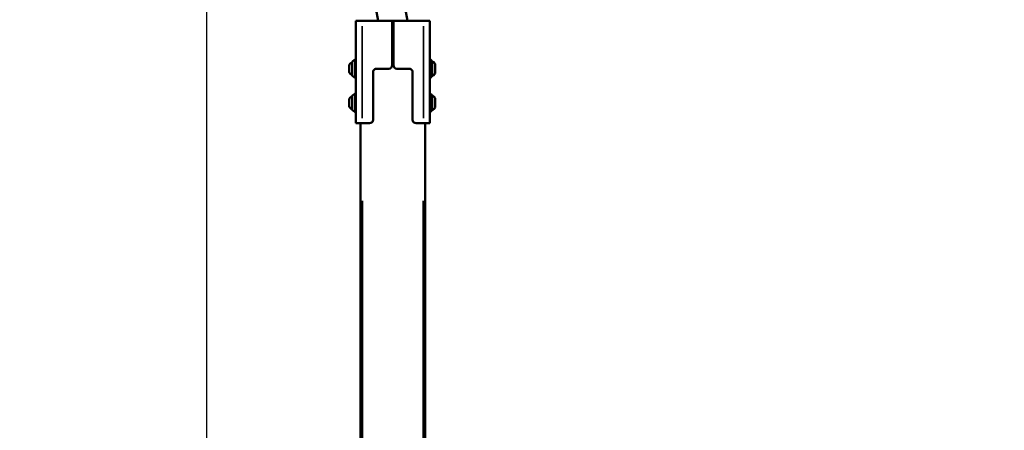
# Model space of a CAD drawing. Units: millimetres. Extents: x -461 to 10723, y 5 to 9144.
# Drawn here: x 7643 to 9085, y 7559 to 8161 of the extents above; entities that cross this region are included whole.
import ezdxf

# ---------------------------------------------------------------- set-up
doc = ezdxf.new("R2010")
doc.units = ezdxf.units.MM
doc.header["$MEASUREMENT"] = 0
doc.layers.add('Visible (ISO)', color=7, linetype='Continuous', lineweight=50)
doc.layers.add('Visible Narrow (ISO)', color=7, linetype='Continuous', lineweight=35)
doc.styles.get("Standard").update_dxf_attribs({"font": 'square721_bt_roman.ttf'})
doc.dimstyles.get("Standard").update_dxf_attribs({"dimtxt": 200, "dimasz": 100, "dimexe": 0.18, "dimexo": 0.0625, "dimgap": 40, "dimtad": 1, "dimdec": 0, "dimlfac": 0.1, "dimrnd": 5, "dimzin": 0, "dimdsep": 46, "dimtxsty": 'Standard', "dimcen": 0.09, "dimse1": 1, "dimse2": 1, "dimadec": 0, "dimazin": 0, "dimtfac": 1, "dimtdec": 0, "dimtofl": 0, "dimtmove": 0, "dimatfit": 3, "dimfxl": 1, "dimtolj": 1, "dimtzin": 0, "dimarcsym": 0})

# ---------------------------------------------------------------- blocks, each defined once
blk = doc.blocks.new('*D9')
at = {"color": 0, "lineweight": -2, "transparency": 16777216}
blk.add_line((8077.4, 8870.2), (10339.2, 8870.2), dxfattribs=at)
at = {"color": 0, "transparency": 16777216}
for points in [[(8077.4, 8886.9), (8077.4, 8853.6), (7977.4, 8870.2)], [(10339.2, 8886.9), (10339.2, 8853.6), (10439.2, 8870.2)]]:
    blk.add_solid(points, dxfattribs=at)
at = {"layer": 'Defpoints', "color": 0, "transparency": 16777216}
for p in [(10439.2, 8870.2), (7977.4, 8419.6), (10439.2, 5826)]:
    blk.add_point(p, dxfattribs=at)
at = {"color": 0, "transparency": 16777216, "insert": (9208.3, 9012.6), "char_height": 200, "attachment_point": 5}
blk.add_mtext('\\A1;245', dxfattribs=at)
blk = doc.blocks.new('*D10')
at = {"color": 0, "lineweight": -2, "transparency": 16777216}
blk.add_line((7916.4, 8684.6), (7916.4, 5604), dxfattribs=at)
at = {"color": 0, "transparency": 16777216}
for points in [[(7899.7, 8684.6), (7933, 8684.6), (7916.4, 8784.6)], [(7899.7, 5604), (7933, 5604), (7916.4, 5504)]]:
    blk.add_solid(points, dxfattribs=at)
at = {"layer": 'Defpoints', "color": 0, "transparency": 16777216}
for p in [(8690.3, 8784.6), (7916.4, 5504), (9014.9, 5504)]:
    blk.add_point(p, dxfattribs=at)
at = {"color": 0, "transparency": 16777216, "insert": (7773.9, 7144.3), "char_height": 200, "attachment_point": 5, "rotation": 90}
blk.add_mtext('\\A1;330', dxfattribs=at)

msp = doc.modelspace()

# ---------------------------------------------------------------- linework, layer by layer
at = {"layer": 'Visible (ISO)'}
for p, q in [((8167.9, 8159), (8141.1, 8310.6)), ((8210.9, 8159), (8184.4, 8309.2)), ((8135.4, 8009), (8135.4, 8159)), ((8135.4, 8159), (8144.4, 8159)), ((8187.4, 8159), (8144.4, 8159)), ((8191.4, 8159), (8187.4, 8159)), ((8188.4, 8158), (8188.4, 8094)), ((8190.4, 8154), (8188.4, 8154)), ((8190.4, 8158), (8190.4, 8094)), ((8234.4, 8159), (8191.4, 8159)), ((8234.4, 8159), (8243.4, 8159)), ((8243.4, 8009), (8243.4, 8159)), ((8125.2, 8084.2), (8125.2, 8093.7)), ((8129.9, 8078.7), (8129.9, 8099.2)), ((8130.1, 8099.6), (8133.8, 8102.3)), ((8246.2, 8100.9), (8243.4, 8102.3)), ((8246.5, 8077.5), (8246.5, 8100.5)), ((8246.8, 8100), (8246.8, 8078)), ((8251.6, 8096), (8251.6, 8082)), ((8160.4, 8014), (8160.4, 8084)), ((8165.4, 8089), (8183.4, 8089)), ((8195.4, 8089), (8213.4, 8089)), ((8218.4, 8084), (8218.4, 8014)), ((8130.1, 8078.3), (8133.8, 8075.6)), ((8246.2, 8077), (8243.4, 8075.6)), ((8130.1, 8049.6), (8133.8, 8052.3)), ((8246.2, 8050.9), (8243.4, 8052.3)), ((8246.5, 8027.5), (8246.5, 8050.5)), ((8246.8, 8050), (8246.8, 8028)), ((8125.2, 8034.2), (8125.2, 8043.7)), ((8129.9, 8028.7), (8129.9, 8049.2)), ((8251.6, 8046), (8251.6, 8032)), ((8130.1, 8028.3), (8133.8, 8025.6)), ((8246.2, 8027), (8243.4, 8025.6)), ((8135.4, 8009), (8144.4, 8009)), ((8141.9, 8009), (8141.9, 5737)), ((8155.4, 8009), (8144.4, 8009)), ((8234.4, 8009), (8223.4, 8009)), ((8234.4, 8009), (8243.4, 8009)), ((8236.9, 5737), (8236.9, 8009))]:
    msp.add_line(p, q, dxfattribs=at)
for centre, radius, start, end in [((8187.4, 8158), 1, 0, 90), ((8191.4, 8158), 1, 90, 180), ((8132.7, 8090.9), 8, 110.2723, 159.0644), ((8130.4, 8099.2), 0.5, 126.0274, 180), ((8134.4, 8101.5), 1, 0, 126.0274), ((8183.4, 8094), 5, 270, 0), ((8195.4, 8094), 5, 180, 270), ((8246, 8100.5), 0.5, 0, 63.4349), ((8246.8, 8098.8), 1.2, 90, 105.3686), ((8241.8, 8089.1), 12, 35.1041, 65.2848), ((8132.7, 8087.1), 8, 200.9356, 249.7277), ((8130.4, 8078.7), 0.5, 180, 233.9726), ((8165.4, 8084), 5, 90, 180), ((8213.4, 8084), 5, 0, 90), ((8241.8, 8088.9), 12, 294.7152, 324.8959), ((8134.4, 8076.4), 1, 233.9726, 0), ((8246, 8077.5), 0.5, 296.5651, 0), ((8246.8, 8079.2), 1.2, 254.6314, 270), ((8134.4, 8051.5), 1, 0, 126.0274), ((8246, 8050.5), 0.5, 0, 63.4349), ((8246.8, 8048.8), 1.2, 90, 105.3686), ((8241.8, 8039.1), 12, 35.1041, 65.2848), ((8132.7, 8040.9), 8, 110.2723, 159.0644), ((8130.4, 8049.2), 0.5, 126.0274, 180), ((8132.7, 8037.1), 8, 200.9356, 249.7277), ((8130.4, 8028.7), 0.5, 180, 233.9726), ((8134.4, 8026.4), 1, 233.9726, 0), ((8246, 8027.5), 0.5, 296.5651, 0), ((8246.8, 8029.2), 1.2, 254.6314, 270), ((8241.8, 8038.9), 12, 294.7152, 324.8959), ((8155.4, 8014), 5, 270, 0), ((8223.4, 8014), 5, 180, 270)]:
    msp.add_arc(centre, radius, start, end, dxfattribs=at)
at = {"layer": 'Visible Narrow (ISO)'}
for p, q in [((8144.4, 8016.5), (8144.4, 8151.5)), ((8188.5, 8151), (8190.3, 8151)), ((8234.4, 8016.5), (8234.4, 8151.5)), ((8130.1, 8099.5), (8130.1, 8078.4)), ((8133.8, 8075.8), (8133.8, 8102.1)), ((8246.2, 8077.2), (8246.2, 8100.8)), ((8133.8, 8025.8), (8133.8, 8052.1)), ((8246.2, 8027.2), (8246.2, 8050.8)), ((8130.1, 8049.5), (8130.1, 8028.4)), ((8144.9, 5850.6), (8144.9, 7895.4)), ((8233.9, 7895.4), (8233.9, 5850.6))]:
    msp.add_line(p, q, dxfattribs=at)

# ---------------------------------------------------------------- dimensions: what is measured, and where the dimension line sits
dim = msp.add_linear_dim(base=(10439.2, 8870.2), p1=(7977.4, 8419.6), p2=(10439.2, 5826), dimstyle='Standard')
dim.commit()
dim.dimension.update_dxf_attribs({"geometry": '*D9', "text_midpoint": (9208.3, 9012.6)})
dim = msp.add_linear_dim(base=(7916.4, 5504), p1=(8690.3, 8784.6), p2=(9014.9, 5504), angle=90, dimstyle='Standard')
dim.commit()
dim.dimension.update_dxf_attribs({"geometry": '*D10', "text_midpoint": (7773.9, 7144.3)})

doc.saveas('drawing.dxf')
